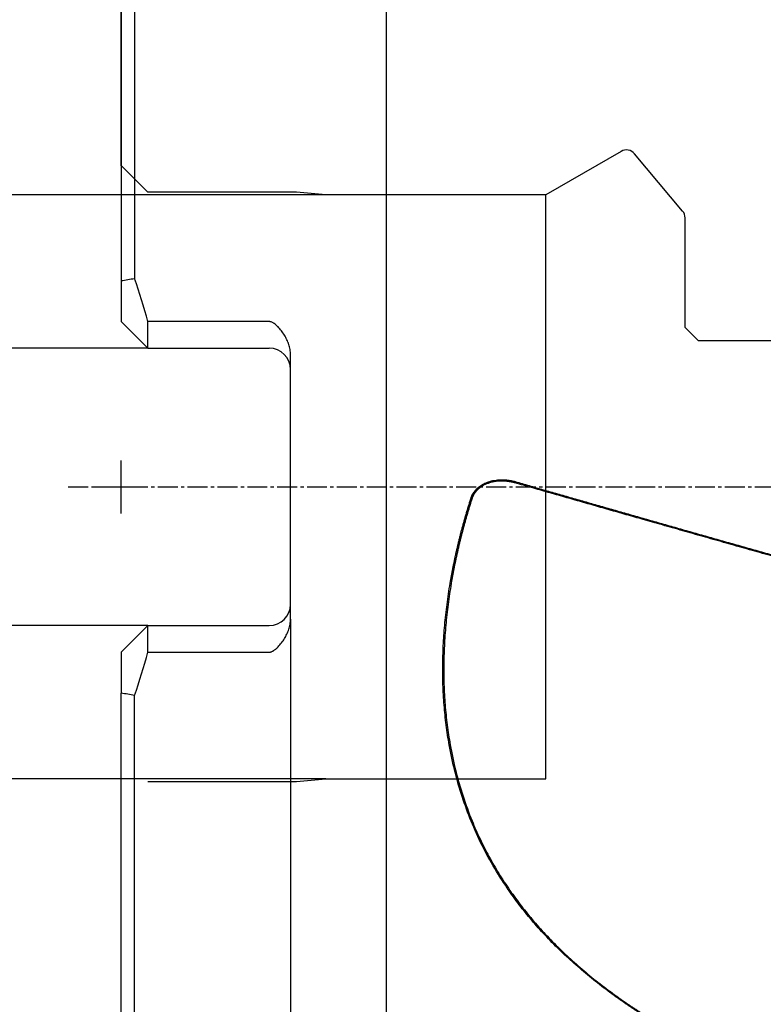
# Model space of a CAD drawing. Units: millimetres. Extents: x 205 to 290, y 198 to 304.
# Drawn here: x 233 to 261, y 224 to 261 of the extents above; entities that cross this region are included whole.
import ezdxf
from ezdxf.lldxf.tags import DXFTag

# ---------------------------------------------------------------- set-up
doc = ezdxf.new("R2010")
doc.units = ezdxf.units.MM
doc.linetypes.add('CENTER2', pattern=[1.125, 0.75, -0.125, 0.125, -0.125])
for name, color, linetype in [('1', 4, 'Continuous'), ('80', 6, 'Continuous'), ('NOCUT', 7, 'Continuous'), ('SK2', 7, 'Continuous'), ('SK3', 1, 'DASHED'), ('SK4', 2, 'CENTER2')]:
    doc.layers.add(name, color=color, linetype=linetype)
tags = doc.linetypes.add('DASHED', pattern=[25.72, 12.86, -12.86]).pattern_tags.tags
tags[6:7] = [DXFTag(74, 4), DXFTag(75, 0), DXFTag(340, '0'), DXFTag(46, 0.0), DXFTag(50, 0.0), DXFTag(44, 0.0), DXFTag(45, 0.0)]
tags[4:5] = [DXFTag(74, 4), DXFTag(75, 0), DXFTag(340, '0'), DXFTag(46, 0.0), DXFTag(50, 0.0), DXFTag(44, 0.0), DXFTag(45, 0.0)]

msp = doc.modelspace()

# ---------------------------------------------------------------- linework, layer by layer
at = {"layer": '1'}
for p, q in [((237.644, 267.731), (237.644, 251.587)), ((237.144, 267.231), (237.144, 251.502)), ((247.144, 221.21), (247.144, 266.252)), ((237.144, 251.502), (237.144, 249.959)), ((238.144, 248.959), (237.144, 249.959)), ((238.144, 248.959), (238.144, 249.959)), ((242.719, 249.959), (238.144, 249.959)), ((238.144, 248.959), (242.719, 248.959)), ((243.519, 238.749), (243.519, 248.713)), ((238.144, 238.504), (237.144, 237.504)), ((238.144, 238.504), (242.719, 238.504)), ((238.144, 237.504), (238.144, 238.504)), ((237.144, 237.504), (237.144, 235.96)), ((238.144, 237.504), (242.719, 237.504)), ((237.144, 220.231), (237.144, 235.96)), ((237.644, 219.731), (237.644, 235.876))]:
    msp.add_line(p, q, dxfattribs=at)
for centre, start, end in [((242.719, 248.159), 0, 90), ((242.719, 239.304), 270, 360)]:
    msp.add_arc(centre, 0.8, start, end, dxfattribs=at)
for start_param, end_param in [(3.404076, 3.475053), (2.808132, 2.87911)]:
    msp.add_ellipse((214.966, 243.731), major_axis=(-24, 0), ratio=1, start_param=start_param, end_param=end_param, dxfattribs=at)
for points, degree in [([(237.144, 251.502), (237.311, 251.53), (237.478, 251.559), (237.644, 251.587)], 3), ([(251.989, 243.929), (251.992, 243.881)], 1), ([(263.308, 240.662), (257.262, 242.368), (251.992, 243.881)], 2), ([(237.644, 235.876), (237.478, 235.904), (237.311, 235.932), (237.144, 235.96)], 3)]:
    msp.add_open_spline(points, degree=degree, dxfattribs=at)
for points, knots in [([(243.519, 248.713), (243.519, 248.746), (243.518, 248.779), (243.512, 248.844), (243.508, 248.876), (243.492, 248.972), (243.476, 249.035), (243.451, 249.113), (243.446, 249.128), (243.435, 249.159), (243.417, 249.205), (243.398, 249.249), (243.356, 249.337), (243.325, 249.394), (243.257, 249.504), (243.22, 249.557), (243.16, 249.635), (243.139, 249.66), (243.096, 249.71), (243.074, 249.734), (243.028, 249.781), (243.004, 249.804), (242.955, 249.848), (242.93, 249.869), (242.89, 249.897), (242.876, 249.906), (242.847, 249.923), (242.832, 249.931), (242.802, 249.944), (242.786, 249.949), (242.761, 249.955), (242.753, 249.956), (242.736, 249.958), (242.728, 249.959), (242.719, 249.959)], [0, 0, 0, 0, 0.0625, 0.0625, 0.125, 0.125, 0.25, 0.25, 0.28125, 0.28125, 0.3125, 0.375, 0.375, 0.5, 0.5, 0.625, 0.625, 0.6875, 0.6875, 0.75, 0.75, 0.8125, 0.8125, 0.875, 0.875, 0.90625, 0.90625, 0.9375, 0.9375, 0.96875, 0.96875, 0.984375, 0.984375, 1, 1, 1, 1]), ([(250.325, 243.313), (250.327, 243.317), (250.33, 243.326), (250.334, 243.339), (250.339, 243.352), (250.344, 243.365), (250.349, 243.377), (250.354, 243.39), (250.36, 243.402), (250.366, 243.415), (250.372, 243.427), (250.378, 243.44), (250.385, 243.452), (250.392, 243.464), (250.399, 243.476), (250.406, 243.488), (250.413, 243.5), (250.421, 243.512), (250.429, 243.524), (250.446, 243.548), (250.474, 243.585), (250.514, 243.631), (250.558, 243.675), (250.613, 243.723), (250.681, 243.774), (250.762, 243.824), (250.848, 243.869), (250.94, 243.907), (251.041, 243.941), (251.15, 243.969), (251.268, 243.989), (251.389, 244), (251.485, 244.002), (251.556, 244), (251.599, 243.998), (251.643, 243.994), (251.686, 243.99), (251.73, 243.985), (251.773, 243.978), (251.816, 243.97), (251.86, 243.962), (251.903, 243.952), (251.946, 243.941), (251.975, 243.933), (251.989, 243.929)], [0, 0, 0, 0, 0.006813, 0.01363, 0.020454, 0.027286, 0.03413, 0.040987, 0.04786, 0.054751, 0.061662, 0.068596, 0.075554, 0.082539, 0.089552, 0.096597, 0.103674, 0.110787, 0.117937, 0.125125, 0.155975, 0.18709, 0.218613, 0.250684, 0.298645, 0.347304, 0.396992, 0.448022, 0.500681, 0.561205, 0.622658, 0.685376, 0.749677, 0.772215, 0.79476, 0.817324, 0.839919, 0.862559, 0.885254, 0.908018, 0.930862, 0.9538, 0.976842, 1, 1, 1, 1]), ([(251.992, 243.881), (251.985, 243.883), (251.971, 243.887), (251.95, 243.892), (251.929, 243.897), (251.909, 243.902), (251.889, 243.907), (251.869, 243.911), (251.85, 243.915), (251.831, 243.919), (251.812, 243.922), (251.794, 243.926), (251.776, 243.928), (251.759, 243.931), (251.742, 243.934), (251.725, 243.936), (251.709, 243.938), (251.693, 243.94), (251.677, 243.941), (251.662, 243.943), (251.648, 243.944), (251.633, 243.946), (251.62, 243.947), (251.606, 243.947), (251.593, 243.948), (251.581, 243.949), (251.568, 243.95), (251.557, 243.95), (251.545, 243.95), (251.534, 243.951), (251.492, 243.952), (251.42, 243.951), (251.321, 243.944), (251.227, 243.932), (251.14, 243.915), (251.043, 243.891), (250.937, 243.856), (250.826, 243.806), (250.726, 243.75), (250.657, 243.7), (250.613, 243.664), (250.591, 243.645), (250.569, 243.624), (250.548, 243.604), (250.529, 243.582), (250.51, 243.561), (250.492, 243.539), (250.475, 243.516), (250.459, 243.494), (250.443, 243.471), (250.429, 243.447), (250.416, 243.424), (250.404, 243.4), (250.392, 243.375), (250.382, 243.351), (250.372, 243.326), (250.367, 243.31), (250.364, 243.301)], [0, 0, 0, 0, 0.011799, 0.023378, 0.034737, 0.045876, 0.056795, 0.067494, 0.077971, 0.088229, 0.098265, 0.10808, 0.117674, 0.127046, 0.136197, 0.145126, 0.153834, 0.162319, 0.170582, 0.178623, 0.186442, 0.194038, 0.201411, 0.208562, 0.21549, 0.222195, 0.228677, 0.234936, 0.240971, 0.246783, 0.252372, 0.308221, 0.36118, 0.411251, 0.458435, 0.502741, 0.570666, 0.634824, 0.695334, 0.752349, 0.76826, 0.783969, 0.799482, 0.814805, 0.829944, 0.844907, 0.8597, 0.87433, 0.888805, 0.903132, 0.91732, 0.931376, 0.945311, 0.959131, 0.972846, 0.986466, 1, 1, 1, 1]), ([(251.989, 243.929), (252.077, 243.904), (252.252, 243.854), (252.516, 243.778), (252.78, 243.702), (253.046, 243.626), (253.312, 243.549), (253.58, 243.472), (253.849, 243.395), (254.119, 243.318), (254.39, 243.241), (254.661, 243.163), (254.934, 243.085), (255.208, 243.006), (255.483, 242.928), (255.759, 242.849), (256.037, 242.77), (256.315, 242.69), (256.594, 242.61), (256.874, 242.531), (257.156, 242.45), (257.438, 242.37), (257.721, 242.289), (258.006, 242.208), (258.291, 242.127), (258.578, 242.045), (258.865, 241.964), (259.154, 241.882), (259.444, 241.799), (259.734, 241.717), (260.026, 241.634), (260.319, 241.551), (260.613, 241.467), (260.908, 241.384), (261.204, 241.3), (261.501, 241.216), (261.799, 241.131), (262.098, 241.046), (262.398, 240.962), (262.699, 240.876), (263.002, 240.791), (263.204, 240.734), (263.305, 240.705)], [0, 0, 0, 0, 0.023302, 0.04669, 0.070166, 0.093729, 0.117378, 0.141115, 0.164939, 0.188849, 0.212847, 0.236932, 0.261104, 0.285363, 0.309709, 0.334142, 0.358662, 0.38327, 0.407964, 0.432746, 0.457615, 0.482571, 0.507614, 0.532744, 0.557961, 0.583266, 0.608658, 0.634137, 0.659703, 0.685356, 0.711097, 0.736925, 0.76284, 0.788842, 0.814931, 0.841108, 0.867372, 0.893723, 0.920161, 0.946687, 0.9733, 1, 1, 1, 1]), ([(258.844, 222.666), (258.823, 222.677), (258.781, 222.699), (258.718, 222.731), (258.655, 222.764), (258.593, 222.797), (258.53, 222.83), (258.468, 222.863), (258.406, 222.896), (258.344, 222.93), (258.282, 222.963), (258.221, 222.996), (258.159, 223.03), (258.098, 223.064), (258.037, 223.098), (257.976, 223.132), (257.916, 223.166), (257.855, 223.2), (257.795, 223.234), (257.735, 223.269), (257.675, 223.303), (257.615, 223.338), (257.555, 223.373), (257.496, 223.408), (257.437, 223.443), (257.378, 223.478), (257.319, 223.513), (257.26, 223.549), (257.201, 223.584), (257.143, 223.62), (257.085, 223.656), (257.027, 223.691), (256.969, 223.727), (256.911, 223.764), (256.854, 223.8), (256.796, 223.836), (256.739, 223.873), (256.682, 223.909), (256.626, 223.946), (256.569, 223.983), (256.512, 224.02), (256.456, 224.057), (256.4, 224.094), (256.344, 224.132), (256.288, 224.169), (256.233, 224.207), (256.177, 224.244), (255.922, 224.42), (255.476, 224.738), (254.86, 225.217), (254.272, 225.713), (253.709, 226.23), (253.174, 226.768), (252.668, 227.329), (252.194, 227.909), (251.702, 228.578), (251.208, 229.345), (250.731, 230.22), (250.322, 231.125), (249.979, 232.058), (249.703, 233.018), (249.51, 233.92), (249.383, 234.754), (249.305, 235.514), (249.262, 236.288), (249.254, 237.065), (249.28, 237.843), (249.338, 238.62), (249.429, 239.405), (249.517, 239.976), (249.579, 240.33), (249.604, 240.465), (249.629, 240.6), (249.656, 240.735), (249.683, 240.87), (249.711, 241.005), (249.74, 241.14), (249.77, 241.275), (249.801, 241.41), (249.833, 241.545), (249.865, 241.681), (249.899, 241.816), (249.933, 241.952), (249.968, 242.088), (250.004, 242.223), (250.041, 242.359), (250.079, 242.495), (250.118, 242.631), (250.158, 242.768), (250.198, 242.904), (250.24, 243.04), (250.282, 243.177), (250.311, 243.268), (250.325, 243.313)], [0, 0, 0, 0, 0.002771, 0.005538, 0.008303, 0.011064, 0.013822, 0.016577, 0.01933, 0.022079, 0.024825, 0.027569, 0.03031, 0.033048, 0.035783, 0.038515, 0.041245, 0.043972, 0.046697, 0.049419, 0.052138, 0.054855, 0.05757, 0.060282, 0.062992, 0.065699, 0.068404, 0.071107, 0.073807, 0.076506, 0.079202, 0.081896, 0.084588, 0.087278, 0.089966, 0.092652, 0.095336, 0.098019, 0.100699, 0.103378, 0.106055, 0.10873, 0.111403, 0.114075, 0.116745, 0.119413, 0.12208, 0.124746, 0.156392, 0.187727, 0.218819, 0.24974, 0.281059, 0.312175, 0.34317, 0.374125, 0.415799, 0.457435, 0.499248, 0.540451, 0.581897, 0.623798, 0.654733, 0.685892, 0.717356, 0.749203, 0.78, 0.811049, 0.842416, 0.874165, 0.879551, 0.884942, 0.89034, 0.895744, 0.901155, 0.906572, 0.911997, 0.917429, 0.92287, 0.928318, 0.933774, 0.939239, 0.944713, 0.950196, 0.955689, 0.961191, 0.966703, 0.972226, 0.977758, 0.983302, 0.988857, 0.994423, 1, 1, 1, 1]), ([(250.364, 243.301), (250.357, 243.279), (250.342, 243.233), (250.321, 243.165), (250.299, 243.097), (250.278, 243.029), (250.257, 242.961), (250.237, 242.893), (250.216, 242.825), (250.196, 242.757), (250.176, 242.689), (250.157, 242.621), (250.137, 242.553), (250.118, 242.485), (250.099, 242.417), (250.08, 242.349), (250.061, 242.282), (250.043, 242.214), (250.025, 242.146), (250.007, 242.078), (249.989, 242.01), (249.972, 241.943), (249.954, 241.875), (249.937, 241.807), (249.92, 241.74), (249.904, 241.672), (249.887, 241.605), (249.871, 241.537), (249.855, 241.469), (249.839, 241.402), (249.824, 241.334), (249.809, 241.267), (249.794, 241.199), (249.779, 241.132), (249.764, 241.065), (249.75, 240.997), (249.735, 240.93), (249.721, 240.862), (249.708, 240.795), (249.694, 240.728), (249.681, 240.661), (249.668, 240.593), (249.655, 240.526), (249.642, 240.459), (249.63, 240.392), (249.618, 240.325), (249.606, 240.257), (249.552, 239.95), (249.467, 239.403), (249.377, 238.62), (249.319, 237.844), (249.292, 237.068), (249.299, 236.294), (249.342, 235.522), (249.419, 234.763), (249.546, 233.93), (249.737, 233.031), (250.012, 232.073), (250.325, 231.219), (250.658, 230.465), (250.995, 229.802), (251.371, 229.155), (251.78, 228.532), (252.22, 227.931), (252.692, 227.354), (253.198, 226.793), (253.733, 226.254), (254.294, 225.738), (254.879, 225.244), (255.496, 224.765), (255.961, 224.433), (256.254, 224.232), (256.364, 224.158), (256.476, 224.084), (256.588, 224.01), (256.701, 223.937), (256.814, 223.864), (256.929, 223.792), (257.044, 223.72), (257.16, 223.648), (257.276, 223.577), (257.394, 223.507), (257.512, 223.437), (257.631, 223.367), (257.75, 223.298), (257.871, 223.229), (257.992, 223.161), (258.114, 223.093), (258.237, 223.025), (258.36, 222.958), (258.484, 222.892), (258.609, 222.825), (258.735, 222.76), (258.819, 222.716), (258.861, 222.694)], [0, 0, 0, 0, 0.002791, 0.00558, 0.008365, 0.011148, 0.013927, 0.016704, 0.019478, 0.02225, 0.025019, 0.027785, 0.030548, 0.033309, 0.036067, 0.038823, 0.041576, 0.044327, 0.047075, 0.049821, 0.052565, 0.055306, 0.058045, 0.060781, 0.063516, 0.066248, 0.068978, 0.071706, 0.074432, 0.077155, 0.079877, 0.082596, 0.085314, 0.08803, 0.090744, 0.093456, 0.096166, 0.098874, 0.10158, 0.104285, 0.106988, 0.10969, 0.11239, 0.115088, 0.117784, 0.12048, 0.123173, 0.125865, 0.157516, 0.188855, 0.219942, 0.250838, 0.282492, 0.313894, 0.345117, 0.376234, 0.417834, 0.459281, 0.500761, 0.531862, 0.563029, 0.59434, 0.62587, 0.656551, 0.687463, 0.718672, 0.750239, 0.780933, 0.811963, 0.843381, 0.875234, 0.880535, 0.885846, 0.891167, 0.896498, 0.90184, 0.907192, 0.912556, 0.91793, 0.923315, 0.928712, 0.934121, 0.939541, 0.944974, 0.950418, 0.955875, 0.961345, 0.966827, 0.972322, 0.977831, 0.983353, 0.988888, 0.994437, 1, 1, 1, 1]), ([(242.719, 237.504), (242.736, 237.504), (242.753, 237.506), (242.777, 237.511), (242.785, 237.514), (242.801, 237.519), (242.809, 237.522), (242.833, 237.532), (242.847, 237.539), (242.876, 237.556), (242.89, 237.565), (242.917, 237.584), (242.93, 237.595), (242.956, 237.615), (242.968, 237.626), (243.005, 237.659), (243.029, 237.682), (243.074, 237.728), (243.096, 237.753), (243.139, 237.802), (243.16, 237.827), (243.2, 237.879), (243.219, 237.906), (243.257, 237.959), (243.274, 237.986), (243.326, 238.069), (243.357, 238.126), (243.412, 238.243), (243.436, 238.303), (243.466, 238.396), (243.475, 238.428), (243.491, 238.491), (243.498, 238.523), (243.514, 238.619), (243.519, 238.684), (243.519, 238.749)], [0, 0, 0, 0, 0.03125, 0.03125, 0.046875, 0.046875, 0.0625, 0.0625, 0.09375, 0.09375, 0.125, 0.125, 0.15625, 0.15625, 0.1875, 0.1875, 0.25, 0.25, 0.3125, 0.3125, 0.375, 0.375, 0.4375, 0.4375, 0.5, 0.5, 0.625, 0.625, 0.75, 0.75, 0.8125, 0.8125, 0.875, 0.875, 1, 1, 1, 1])]:
    msp.add_open_spline(points, degree=3, knots=knots, dxfattribs=at)
at = {"layer": '80'}
for p, q in [((237.144, 242.732), (237.144, 244.731)), ((236.145, 243.731), (238.144, 243.731))]:
    msp.add_line(p, q, dxfattribs=at)
msp.add_point((237.144, 243.731), dxfattribs=at)
at = {"layer": 'NOCUT'}
for p, q in [((237.144, 255.83), (237.144, 267.231)), ((255.982, 256.373), (253.144, 254.734)), ((258.301, 254.124), (256.489, 256.284)), ((237.145, 255.83), (237.144, 255.83)), ((238.144, 254.831), (237.145, 255.83)), ((243.744, 254.831), (238.144, 254.831)), ((244.85, 254.734), (243.744, 254.831)), ((253.144, 254.734), (244.85, 254.734)), ((258.394, 249.731), (258.394, 253.867)), ((258.894, 249.231), (258.394, 249.731)), ((262.394, 249.231), (258.894, 249.231))]:
    msp.add_line(p, q, dxfattribs=at)
for centre, start, end in [((256.182, 256.027), 40, 120), ((257.994, 253.867), 360, 40)]:
    msp.add_arc(centre, 0.4, start, end, dxfattribs=at)
at = {"layer": 'SK2'}
for p, q in [((244.85, 254.734), (217.34, 254.734)), ((238.144, 248.959), (226.56, 248.959)), ((243.519, 238.749), (243.519, 209.768)), ((238.144, 238.504), (226.56, 238.504)), ((244.85, 232.728), (217.34, 232.728))]:
    msp.add_line(p, q, dxfattribs=at)
at = {"layer": 'SK3'}
for p, q in [((243.744, 254.831), (238.144, 254.831)), ((243.744, 254.831), (238.144, 254.831)), ((244.85, 254.734), (243.744, 254.831)), ((244.85, 254.734), (243.744, 254.831)), ((253.144, 254.734), (244.85, 254.734)), ((253.144, 254.734), (244.85, 254.734)), ((253.144, 232.728), (253.144, 254.734)), ((238.144, 232.631), (243.744, 232.631)), ((238.144, 232.631), (243.744, 232.631)), ((243.744, 232.631), (244.85, 232.728)), ((243.744, 232.631), (244.85, 232.728)), ((244.85, 232.728), (253.144, 232.728)), ((244.85, 232.728), (253.144, 232.728))]:
    msp.add_line(p, q, dxfattribs=at)
at = {"layer": 'SK4'}
msp.add_line((235.144, 243.731), (273.144, 243.731), dxfattribs=at)

doc.saveas('drawing.dxf')
